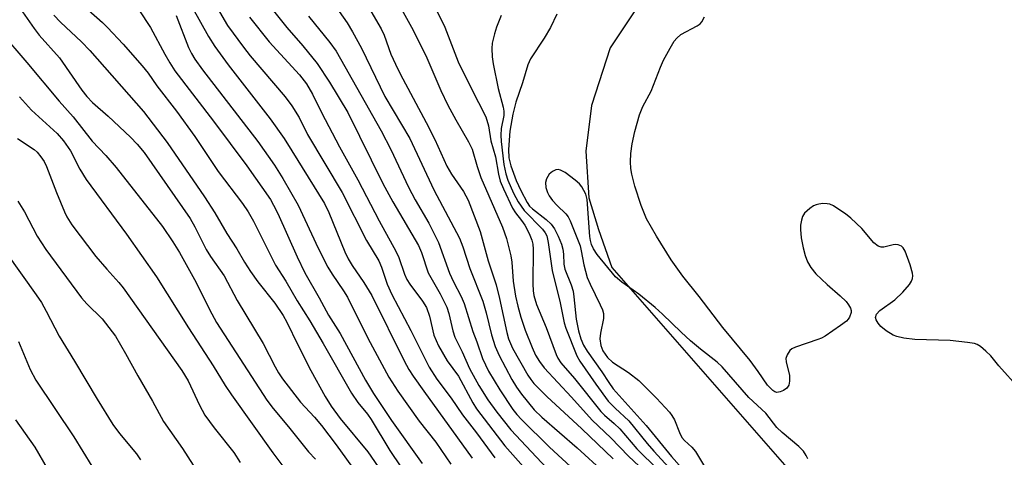
# Model space of a CAD drawing. Units: inches. Extents: x 1249770 to 1255770, y 573451 to 577452.
# Drawn here: x 1252502 to 1252704, y 576959 to 577048 of the extents above; entities that cross this region are included whole.
import ezdxf

# ---------------------------------------------------------------- set-up
doc = ezdxf.new("R2010")
doc.units = ezdxf.units.IN
doc.header["$MEASUREMENT"] = 0
doc.layers.add('HYDRO-Single Line Stream', color=4, linetype='Continuous')
doc.layers.add('Undefined', color=1, linetype='Continuous')

msp = doc.modelspace()

# ---------------------------------------------------------------- linework, layer by layer
at = {"layer": 'HYDRO-Single Line Stream'}
msp.add_lwpolyline([(1252700.41, 577145.22), (1252698.01, 577140.17), (1252683.58, 577126.63), (1252654, 577088.54), (1252623.52, 577042.67), (1252619.72, 577030.82), (1252618.55, 577021.51), (1252619.19, 577011.91), (1252621.17, 577005.4), (1252623.91, 576997.58), (1252682.35, 576930.8), (1252703.28, 576907.13), (1252712.25, 576899.21), (1252764.75, 576869.83), (1252773.46, 576861.91), (1252781.53, 576849.2)], dxfattribs=at)
at = {"layer": 'Undefined'}
for points, elevation in [([(1252564.32, 577055.36), (1252569.55, 577047.81), (1252570.66, 577045.94), (1252572.47, 577042.64), (1252577.26, 577032.73), (1252582.44, 577024.1), (1252587.36, 577013.53), (1252592.6, 577003.59), (1252593.28, 577001.86), (1252594.73, 576997.41), (1252597.42, 576990.68), (1252598.12, 576988.27), (1252599.22, 576983.78), (1252599.97, 576981.38), (1252600.79, 576979.54), (1252603.35, 576974.62), (1252604.33, 576973.02), (1252605.32, 576971.58), (1252607.93, 576968.39), (1252609.49, 576966.91), (1252616.76, 576960.62), (1252622.29, 576955.52)], 550), ([(1252587.15, 577051.95), (1252589.64, 577046.92), (1252592.34, 577039.81), (1252594.99, 577034.39), (1252598.05, 577028.52), (1252598.56, 577026.66), (1252599.06, 577023.6), (1252599.98, 577020.34), (1252600.61, 577016.75), (1252600.97, 577015.35), (1252601.65, 577013.75), (1252603.53, 577009.8), (1252604.11, 577008.84), (1252605.38, 577007.23), (1252606.03, 577006.27), (1252606.94, 577004.56), (1252607.47, 577003.2), (1252607.65, 577002.42), (1252607.76, 577001.38), (1252607.68, 576994.23), (1252607.74, 576992.83), (1252607.89, 576991.85), (1252608.45, 576990), (1252610.38, 576985.26), (1252612.43, 576979.76), (1252612.81, 576979.01), (1252613.45, 576978.06), (1252616.2, 576974.79), (1252621.64, 576968.07), (1252622.38, 576967.3), (1252624.39, 576965.58), (1252625.52, 576964.48), (1252629.05, 576960.38), (1252633.4, 576956.08)], 544), ([(1252502.45, 577050.79), (1252505.28, 577046.65), (1252506.36, 577045.26), (1252510.53, 577040.61), (1252515.11, 577033.99), (1252516.09, 577032.7), (1252517.28, 577031.44), (1252520.53, 577028.64), (1252525.08, 577024.38), (1252526.45, 577022.91), (1252527.86, 577021.17), (1252537.34, 577007.64), (1252538.28, 577005.95), (1252540.65, 577001.28), (1252541.53, 576999.86), (1252544.3, 576995.89), (1252546.95, 576990.82), (1252552.31, 576982.01), (1252554.77, 576977.18), (1252555.48, 576975.95), (1252556.3, 576974.77), (1252559.96, 576969.95), (1252562.87, 576966.89), (1252564.3, 576965.14), (1252567.29, 576961.23), (1252572.78, 576953.59)], 570), ([(1252509.36, 577049.39), (1252510.7, 577047.97), (1252515.04, 577043.95), (1252516.75, 577042.13), (1252527.75, 577029.65), (1252532.58, 577023.27), (1252540.3, 577012.09), (1252542.4, 577008.81), (1252544.88, 577004.59), (1252546.92, 577001.41), (1252548.48, 576998.71), (1252549.74, 576996.78), (1252551.25, 576994.64), (1252554.68, 576990.29), (1252556.43, 576987.77), (1252557.18, 576986.4), (1252559.46, 576981.7), (1252562.12, 576976.47), (1252565.07, 576971.11), (1252566.26, 576969.16), (1252568.09, 576966.64), (1252573.8, 576959.76), (1252577.46, 576954.53)], 568), ([(1252516.43, 577050.43), (1252519.35, 577047.87), (1252520.39, 577046.84), (1252523.6, 577043.42), (1252527.51, 577038.98), (1252528.73, 577037.48), (1252530.49, 577034.92), (1252534.52, 577029.66), (1252538.31, 577024.49), (1252543.1, 577017.27), (1252548.09, 577010.71), (1252549.25, 577009.05), (1252550.34, 577007.09), (1252554.86, 576998.09), (1252557, 576994.82), (1252559.31, 576990.76), (1252561.87, 576986.65), (1252564.62, 576982), (1252570.43, 576971.84), (1252571.72, 576969.86), (1252573.72, 576967.47), (1252574.52, 576966.37), (1252578.33, 576960.01), (1252580.61, 576956.66)], 566), ([(1252526.79, 577050.48), (1252529.2, 577046.87), (1252532.1, 577041.36), (1252533.13, 577039.59), (1252534.19, 577037.97), (1252542.15, 577027.6), (1252548.99, 577018.48), (1252553.81, 577011.56), (1252554.47, 577010.41), (1252555.32, 577008.69), (1252559.32, 576999.78), (1252560.88, 576996.5), (1252563.81, 576991.37), (1252565.73, 576987.82), (1252568.11, 576984.05), (1252573.31, 576974.5), (1252575, 576971.76), (1252578.65, 576966.2), (1252584.95, 576957.35)], 564), ([(1252534.44, 577049.3), (1252537, 577042.76), (1252537.58, 577041.53), (1252538.3, 577040.34), (1252539.88, 577038.14), (1252551.24, 577023.43), (1252554.63, 577018.62), (1252556.38, 577015.84), (1252559.51, 577010.42), (1252563.63, 577001.55), (1252565.6, 576997.7), (1252566.48, 576996.2), (1252568.83, 576992.82), (1252569.65, 576991.5), (1252573.8, 576983.12), (1252578.14, 576975.11), (1252579.93, 576972.22), (1252584.36, 576966.09), (1252587.75, 576961.77), (1252590.85, 576957.2)], 562), ([(1252573.92, 577051), (1252576.54, 577046.56), (1252577.13, 577045.26), (1252578.55, 577041.4), (1252579.45, 577039.3), (1252580.45, 577037.32), (1252585.81, 577027.39), (1252587.54, 577023.9), (1252590.04, 577018.39), (1252591.01, 577016.75), (1252593.46, 577013.17), (1252594.4, 577011.45), (1252596.86, 577004.96), (1252598.52, 576998.96), (1252600.17, 576994.01), (1252600.84, 576991.26), (1252602.32, 576984.26), (1252602.66, 576982.97), (1252603.52, 576981.03), (1252606.66, 576975.47), (1252607.24, 576974.58), (1252607.88, 576973.81), (1252610.54, 576971.11), (1252617.74, 576964.52), (1252624.18, 576958.3)], 548), ([(1252601.2, 577049.3), (1252600.22, 577046.93), (1252599.79, 577045.58), (1252599.34, 577043.66), (1252599.26, 577042.54), (1252599.33, 577040.83), (1252599.51, 577039.4), (1252600.56, 577034.36), (1252601.58, 577030.5), (1252601.73, 577029.7), (1252601.69, 577028.81), (1252601.17, 577026.15), (1252601.08, 577024.77), (1252601.16, 577023.43), (1252601.74, 577018.77), (1252602.16, 577016.85), (1252602.57, 577015.51), (1252603.73, 577012.84), (1252604.65, 577011.06), (1252605.92, 577009.29), (1252609.68, 577005.44), (1252610.22, 577004.7), (1252610.52, 577004.07), (1252610.84, 577002.72), (1252611.62, 576997), (1252613.28, 576990.34), (1252614.1, 576986.25), (1252614.45, 576985.17), (1252616.69, 576979.49), (1252617.29, 576978.4), (1252620.59, 576973.64), (1252623.17, 576970.17), (1252624.55, 576968.71), (1252627.36, 576966.16), (1252631.11, 576961.5), (1252632.54, 576959.88), (1252640.1, 576951.63)], 542), ([(1252612.59, 577049.6), (1252611.32, 577046.88), (1252610.03, 577044.68), (1252607.21, 577040.45), (1252606.62, 577039.18), (1252605.54, 577035.48), (1252604.15, 577031.52), (1252603.58, 577029.04), (1252602.96, 577025.59), (1252602.68, 577021.81), (1252602.74, 577020.13), (1252603.19, 577018.48), (1252604.27, 577015.43), (1252605.2, 577013.39), (1252606.54, 577010.91), (1252607.02, 577010.22), (1252607.58, 577009.63), (1252610.42, 577007.44), (1252611.47, 577006.48), (1252612.11, 577005.56), (1252612.85, 577004.01), (1252613.53, 577002.42), (1252613.85, 577001.36), (1252613.97, 577000.35), (1252614.05, 576998.26), (1252614.24, 576997.25), (1252615.51, 576994.03), (1252615.92, 576992.72), (1252616.1, 576991.59), (1252616.55, 576987), (1252617.05, 576984.57), (1252617.51, 576982.95), (1252618.1, 576981.66), (1252618.81, 576980.42), (1252621.87, 576976.16), (1252623.26, 576974), (1252624.17, 576972.73), (1252630.95, 576965.16), (1252636.16, 576958.83), (1252641.4, 576952.87)], 540), ([(1252707.51, 576972.74), (1252703.35, 576977.41), (1252701.67, 576979.44), (1252700.64, 576980.44), (1252699.56, 576981.36), (1252698.86, 576981.79), (1252698.32, 576981.98), (1252696.89, 576982.23), (1252693.37, 576982.64), (1252686.11, 576982.79), (1252683.8, 576983.09), (1252682.38, 576983.42), (1252681.61, 576983.74), (1252680.18, 576984.59), (1252679.1, 576985.48), (1252678.55, 576986.16), (1252678.14, 576986.87), (1252678.03, 576987.35), (1252678.2, 576987.99), (1252678.92, 576988.76), (1252681.95, 576990.99), (1252683.66, 576992.56), (1252684.98, 576994.09), (1252685.4, 576994.82), (1252685.59, 576995.35), (1252685.66, 576995.91), (1252685.61, 576996.46), (1252685.12, 576998.14), (1252684.11, 577000.92), (1252683.71, 577001.64), (1252683.35, 577001.97), (1252682.7, 577002.25), (1252682.22, 577002.3), (1252681.67, 577002.24), (1252679.72, 577001.77), (1252679.21, 577001.78), (1252678.54, 577001.98), (1252677.66, 577002.69), (1252675.2, 577005.61), (1252672.94, 577007.73), (1252671.83, 577008.63), (1252670.11, 577009.81), (1252669.36, 577010.26), (1252668.61, 577010.58), (1252668.1, 577010.69), (1252667.23, 577010.72), (1252666.37, 577010.63), (1252665.81, 577010.49), (1252665.29, 577010.24), (1252664.55, 577009.74), (1252663.47, 577008.76), (1252663.06, 577008.07), (1252662.81, 577007.32), (1252662.61, 577006.27), (1252662.59, 577005.42), (1252662.79, 577003.68), (1252663.14, 577001.66), (1252663.58, 577000.03), (1252664.09, 576998.78), (1252664.74, 576997.61), (1252665.8, 576996.3), (1252668.09, 576994.14), (1252670.76, 576991.81), (1252671.97, 576990.6), (1252672.48, 576989.93), (1252672.86, 576989.22), (1252672.99, 576988.79), (1252672.99, 576988.35), (1252672.69, 576987.42), (1252672.42, 576986.99), (1252672.03, 576986.58), (1252670.86, 576985.69), (1252667.67, 576983.53), (1252666.91, 576983.1), (1252666.15, 576982.79), (1252661.59, 576981.28), (1252660.86, 576980.91), (1252660.44, 576980.56), (1252659.85, 576979.66), (1252659.63, 576978.89), (1252659.68, 576978.22), (1252660.34, 576975.42), (1252660.36, 576974.26), (1252660.2, 576973.45), (1252659.78, 576972.83), (1252659.15, 576972.38), (1252658.46, 576972.05), (1252657.77, 576971.96), (1252657.35, 576972.11), (1252656.94, 576972.38), (1252655.86, 576973.48), (1252653.95, 576976.27), (1252652.28, 576978.54), (1252646.66, 576985.28), (1252641.82, 576991.66), (1252638.48, 576995.81), (1252636.07, 576999.19), (1252633.03, 577004.03), (1252631, 577007.59), (1252629.89, 577010.31), (1252628.63, 577014.3), (1252627.99, 577016.78), (1252627.79, 577017.89), (1252627.71, 577019.32), (1252627.77, 577021.03), (1252628.08, 577022.99), (1252628.6, 577025.5), (1252629.58, 577028.92), (1252630.22, 577030.66), (1252631.96, 577033.78), (1252633.88, 577038.74), (1252634.51, 577040.15), (1252635.84, 577042.62), (1252636.7, 577044.04), (1252637.23, 577044.69), (1252638.05, 577045.4), (1252641.43, 577047.2), (1252642.02, 577047.61), (1252642.38, 577048.01), (1252642.93, 577049.07)], 540), ([(1252498.4, 577045.94), (1252503.82, 577039.68), (1252510.47, 577031.73), (1252513.31, 577028.52), (1252517.2, 577023.55), (1252520.02, 577020.62), (1252522.13, 577018.15), (1252531.68, 577005.99), (1252533.78, 577002.9), (1252535.11, 577000.71), (1252538.21, 576995.14), (1252541.75, 576988.11), (1252542.74, 576986.33), (1252553.06, 576970.37), (1252554.34, 576968.65), (1252557.52, 576964.89), (1252561.65, 576959.75), (1252563.05, 576958.24)], 572), ([(1252502.29, 577032.63), (1252504.77, 577029.92), (1252510, 577025.11), (1252511.33, 577023.62), (1252512.74, 577021.54), (1252514.71, 577017.8), (1252516.01, 577015.68), (1252524.27, 577004.45), (1252530.42, 576995.67), (1252537.01, 576985.22), (1252542.08, 576977.45), (1252544.55, 576973.4), (1252545.84, 576971.48), (1252554.29, 576959.58), (1252557.2, 576955.7)], 574), ([(1252501.91, 577024.09), (1252505.28, 577021.83), (1252505.93, 577021.25), (1252506.67, 577020.34), (1252507.33, 577019.36), (1252507.87, 577018.32), (1252509.86, 577013.01), (1252511.52, 577009.02), (1252512.03, 577008.03), (1252513.04, 577006.39), (1252517.98, 576999.83), (1252520.22, 576997.23), (1252522.72, 576994.5), (1252523.6, 576993.4), (1252535.64, 576976.46), (1252536.93, 576974.35), (1252539.24, 576969.32), (1252540.36, 576967.3), (1252542.26, 576964.71), (1252546.27, 576959.64), (1252547.61, 576957.57)], 576), ([(1252664.11, 576958.34), (1252663.78, 576959.04), (1252663.22, 576959.87), (1252662.25, 576960.84), (1252658.87, 576963.71), (1252657.77, 576964.73), (1252655.48, 576967.7), (1252652.03, 576970.91), (1252646.53, 576977.21), (1252645.52, 576978.14), (1252642.06, 576980.86), (1252640.07, 576982.57), (1252638.12, 576984.33), (1252634.32, 576988.01), (1252632.77, 576989.41), (1252629.41, 576992.11), (1252625.95, 576994.56), (1252624.67, 576995.69), (1252620.9, 577000.28), (1252620.13, 577001.41), (1252619.7, 577002.32), (1252619.5, 577003.12), (1252619.39, 577003.98), (1252618.81, 577011.56), (1252618.52, 577012.65), (1252617.75, 577014.14), (1252617.24, 577014.8), (1252616.38, 577015.54), (1252614.28, 577017.07), (1252613.33, 577017.59), (1252612.85, 577017.7), (1252612.38, 577017.62), (1252611.68, 577017.27), (1252611.05, 577016.75), (1252610.45, 577015.79), (1252610.28, 577015.05), (1252610.36, 577014.03), (1252610.68, 577013.01), (1252611.06, 577012.28), (1252611.72, 577011.38), (1252612.64, 577010.33), (1252614.47, 577008.59), (1252614.92, 577007.98), (1252615.32, 577007.21), (1252617.36, 577002.03), (1252617.6, 577001.05), (1252618.12, 576998.12), (1252618.85, 576995.55), (1252619.42, 576994.21), (1252621.52, 576989.97), (1252621.97, 576988.89), (1252622.15, 576988.13), (1252622.17, 576987.14), (1252621.54, 576984.09), (1252621.41, 576982.98), (1252621.62, 576981.56), (1252622.02, 576980.5), (1252623.02, 576979.14), (1252624.01, 576978.14), (1252627.33, 576976.04), (1252629.43, 576974.4), (1252633.07, 576970.77), (1252635.71, 576967.92), (1252636.22, 576967.23), (1252636.73, 576966.32), (1252637.78, 576963.72), (1252638.29, 576962.74), (1252638.83, 576962.07), (1252640.29, 576960.71), (1252641.04, 576959.86), (1252643.5, 576955.73)], 538), ([(1252501.96, 577011.24), (1252503.31, 577009.02), (1252505.9, 577004.02), (1252507.67, 577001.29), (1252515.02, 576991.39), (1252516.11, 576990.17), (1252519.27, 576987.03), (1252521.99, 576983.49), (1252524.06, 576979.98), (1252526.6, 576975.36), (1252529.61, 576970.18), (1252531.89, 576965.97), (1252535.73, 576960.44), (1252542.94, 576949.23)], 578), ([(1252499.61, 577000.52), (1252505.73, 576991.99), (1252506.79, 576990.39), (1252507.79, 576988.63), (1252510.42, 576983.48), (1252513.59, 576978.4), (1252518.23, 576970.58), (1252521.47, 576965.39), (1252522.8, 576963.51), (1252526.32, 576959.33), (1252527.15, 576958.15)], 580), ([(1252502.1, 576982.44), (1252504.48, 576976.69), (1252505.67, 576974.45), (1252513.43, 576962.86), (1252517.16, 576956.81)], 582), ([(1252501.5, 576966.31), (1252505.42, 576960.7), (1252507.97, 576956.34)], 584)]:
    msp.add_lwpolyline(points, dxfattribs=dict(at, elevation=elevation))
for points in [[(1252540.94, 577054.28, 558), (1252545.02, 577047.29, 558), (1252548.31, 577042.8, 558), (1252549.67, 577041.07, 558), (1252556.84, 577032.6, 558), (1252558.23, 577030.8, 558), (1252559.71, 577028.37, 558), (1252561.4, 577024.93, 558), (1252568.54, 577013, 558), (1252573.53, 577003.15, 558), (1252576.04, 576998.95, 558), (1252576.61, 576997.64, 558), (1252577.8, 576994.19, 558), (1252578.72, 576992.03, 558), (1252582.65, 576984.66, 558), (1252586.38, 576977.17, 558), (1252587.95, 576974.66, 558), (1252590.94, 576970.76, 558), (1252593.25, 576967.36, 558), (1252596.12, 576963.68, 558), (1252599.89, 576958.56, 558)], [(1252579.34, 577053.17, 546), (1252583.08, 577046.33, 546), (1252585.92, 577040.61, 546), (1252588.81, 577033.9, 546), (1252590.21, 577030.95, 546), (1252591.87, 577027.9, 546), (1252594.47, 577023.42, 546), (1252595.22, 577021.9, 546), (1252596.23, 577018.33, 546), (1252597.02, 577016.08, 546), (1252601.44, 577005.9, 546), (1252602.29, 577003.55, 546), (1252603.19, 577000.01, 546), (1252603.36, 576998.68, 546), (1252603.62, 576994.8, 546), (1252604.14, 576991.7, 546), (1252604.6, 576989.69, 546), (1252605.22, 576987.41, 546), (1252606.13, 576984.75, 546), (1252607.51, 576981.2, 546), (1252608.22, 576979.64, 546), (1252609.01, 576978.31, 546), (1252610.01, 576977.04, 546), (1252615.61, 576971, 546), (1252619.87, 576966.24, 546), (1252623.67, 576962.64, 546), (1252627.34, 576958.85, 546), (1252634.85, 576951.82, 546)], [(1252537.84, 577050.92, 560), (1252541.09, 577045.03, 560), (1252542.38, 577042.98, 560), (1252545.11, 577039.21, 560), (1252553.75, 577028.11, 560), (1252556.63, 577024.05, 560), (1252558.23, 577021.57, 560), (1252564.9, 577010.72, 560), (1252565.79, 577008.86, 560), (1252569.1, 577000.82, 560), (1252569.75, 576999.4, 560), (1252570.58, 576998.03, 560), (1252573.01, 576994.54, 560), (1252574.59, 576991.84, 560), (1252581.24, 576978.45, 560), (1252582.2, 576976.69, 560), (1252583.11, 576975.27, 560), (1252585.29, 576972.19, 560), (1252595.19, 576958.48, 560)], [(1252553.9, 577050.96, 554), (1252557.19, 577046.87, 554), (1252560.46, 577043.13, 554), (1252563.43, 577039.47, 554), (1252565.94, 577035.65, 554), (1252569.73, 577029.38, 554), (1252576.89, 577014.84, 554), (1252578.95, 577011.07, 554), (1252584.19, 577002.09, 554), (1252584.79, 577000.68, 554), (1252586.18, 576996.53, 554), (1252588.67, 576992.21, 554), (1252589.99, 576989.46, 554), (1252590.4, 576988.15, 554), (1252591.22, 576984.58, 554), (1252591.69, 576983.29, 554), (1252593.19, 576980.26, 554), (1252594.7, 576976.86, 554), (1252596.61, 576973.41, 554), (1252598.43, 576970.41, 554), (1252600.25, 576967.88, 554), (1252603.14, 576964.29, 554), (1252611.55, 576955.35, 554)], [(1252561.62, 577049.19, 552), (1252566.03, 577043.8, 552), (1252567.3, 577041.98, 552), (1252576.53, 577025.66, 552), (1252578.49, 577021.81, 552), (1252582.17, 577014.07, 552), (1252583.55, 577011.49, 552), (1252586.32, 577006.69, 552), (1252588.32, 577002.74, 552), (1252590.59, 576996.41, 552), (1252591.38, 576994.67, 552), (1252592.97, 576991.63, 552), (1252593.6, 576990.19, 552), (1252595.33, 576984.44, 552), (1252596.15, 576982.33, 552), (1252597.32, 576978.89, 552), (1252598.57, 576976.32, 552), (1252600.92, 576972.5, 552), (1252603.59, 576968.47, 552), (1252604.42, 576967.41, 552), (1252605.37, 576966.41, 552), (1252611.08, 576960.7, 552), (1252618, 576954.37, 552)], [(1252549.48, 577048.96, 556), (1252553.58, 577043.92, 556), (1252559.8, 577037.16, 556), (1252561.22, 577035.29, 556), (1252562.43, 577033.15, 556), (1252564.29, 577029.4, 556), (1252567.99, 577022.37, 556), (1252571.73, 577015.62, 556), (1252576.16, 577007.16, 556), (1252579.54, 577000.97, 556), (1252580.14, 576999.68, 556), (1252581.36, 576996.22, 556), (1252581.82, 576995.17, 556), (1252582.44, 576994.19, 556), (1252585.02, 576990.69, 556), (1252585.83, 576989.37, 556), (1252586.47, 576987.64, 556), (1252587.38, 576983.68, 556), (1252588.31, 576981.52, 556), (1252590.1, 576978.44, 556), (1252592.39, 576975.27, 556), (1252595.38, 576969.84, 556), (1252596.13, 576968.62, 556), (1252601.94, 576961.01, 556), (1252608.99, 576953.09, 556)]]:
    msp.add_polyline3d(points, dxfattribs=at)

doc.saveas('drawing.dxf')
